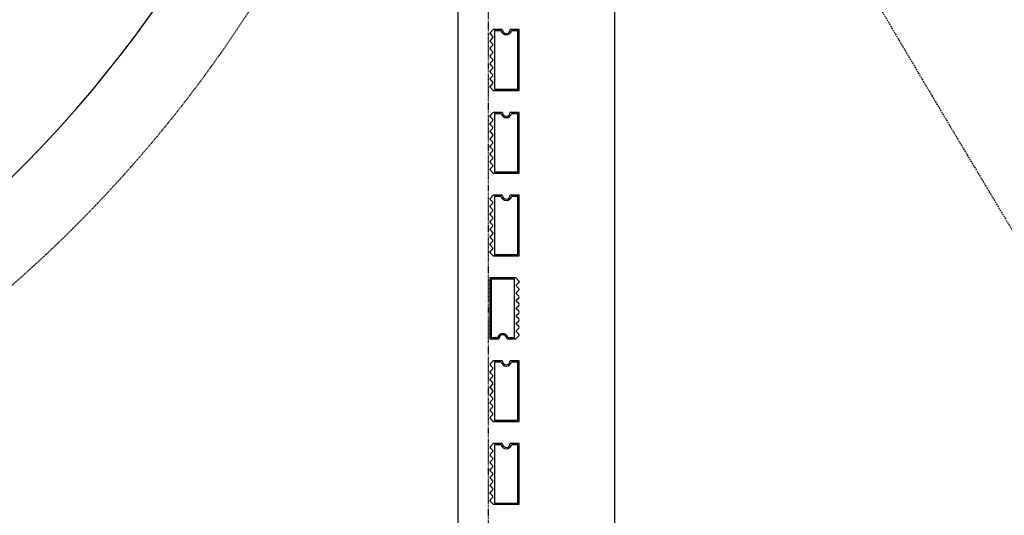
# Model space of a CAD drawing. Extents: x -70900 to 31175, y -41515 to 17850.
# Drawn here: x -22578 to -18857, y -15304 to -13430 of the extents above; entities that cross this region are included whole.
import ezdxf

# ---------------------------------------------------------------- set-up
doc = ezdxf.new("R2010")
doc.units = 0
for name, pattern in [('EDG-DASH-6', [9, 6, -3]), ('X-2559-GF$0$EDG-1DOT-2', [5, 2, -1.4, 0.2, -1.4]), ('X-2559-GF$0$EDG-DASH-3', [4.5, 3, -1.5])]:
    doc.linetypes.add(name, pattern=pattern)
for name, color, linetype in [('NOT-HATCH', 72, 'CONTINUOUS'), ('POW-COND', 5, 'EDG-DASH-6'), ('X-2559-GF$0$A-FLOR-1', 11, 'CONTINUOUS'), ('X-2559-GF$0$A-GENM', 11, 'CONTINUOUS'), ('X-2559-GF$0$A-GENM-1', 11, 'CONTINUOUS'), ('X-2559-GF$0$A-WALL', 8, 'CONTINUOUS'), ('X-2559-GF$0$S-GRID-1', 133, 'X-2559-GF$0$EDG-1DOT-2'), ('X-2559-GF$0$STAY-OVER', 31, 'X-2559-GF$0$EDG-DASH-3'), ('X-XREF', 7, 'CONTINUOUS')]:
    doc.layers.add(name, color=color, linetype=linetype)

# ---------------------------------------------------------------- blocks, each defined once
blk = doc.blocks.new('X-2559-GF')
at = {"layer": 'X-2559-GF$0$A-FLOR-1'}
blk.add_arc((-25862.6, -10716.8), 4642, 288.8529, 0, dxfattribs=at)
at = {"layer": 'X-2559-GF$0$A-GENM'}
for p, q in [((-20788.3, -13467.8), (-20799.1, -13478.7)), ((-20756.3, -13467.8), (-20788.3, -13467.8)), ((-20690.6, -13467.8), (-20723.9, -13467.8)), ((-20690.6, -13697.8), (-20690.6, -13467.8)), ((-20799.1, -13485.7), (-20790.1, -13494.8)), ((-20790.1, -13498.3), (-20799.1, -13507.4)), ((-20799.1, -13514.5), (-20790.1, -13523.5)), ((-20790.1, -13527.1), (-20799.1, -13536.2)), ((-20799.1, -13543.2), (-20790.1, -13552.3)), ((-20790.1, -13555.8), (-20799.1, -13564.9)), ((-20799.1, -13572), (-20790.1, -13581)), ((-20790.1, -13584.6), (-20799.1, -13593.7)), ((-20799.1, -13600.7), (-20790.1, -13609.8)), ((-20790.1, -13613.3), (-20799.1, -13622.4)), ((-20799.1, -13629.5), (-20790.1, -13638.5)), ((-20790.1, -13642.1), (-20799.1, -13651.2)), ((-20799.1, -13658.2), (-20790.1, -13667.3)), ((-20790.1, -13670.8), (-20799.1, -13679.9)), ((-20799.1, -13687), (-20788.3, -13697.8)), ((-20788.3, -13697.8), (-20690.6, -13697.8)), ((-20788.3, -13780.8), (-20799.1, -13791.7)), ((-20799.1, -13798.7), (-20790.1, -13807.8)), ((-20756.3, -13780.8), (-20788.3, -13780.8)), ((-20690.6, -13780.8), (-20723.9, -13780.8)), ((-20690.6, -14010.8), (-20690.6, -13780.8)), ((-20790.1, -13811.3), (-20799.1, -13820.4)), ((-20799.1, -13827.5), (-20790.1, -13836.6)), ((-20790.1, -13840.1), (-20799.1, -13849.2)), ((-20799.1, -13856.2), (-20790.1, -13865.3)), ((-20790.1, -13868.8), (-20799.1, -13877.9)), ((-20799.1, -13885), (-20790.1, -13894.1)), ((-20790.1, -13897.6), (-20799.1, -13906.7)), ((-20799.1, -13913.7), (-20790.1, -13922.8)), ((-20790.1, -13926.3), (-20799.1, -13935.4)), ((-20799.1, -13942.5), (-20790.1, -13951.6)), ((-20790.1, -13955.1), (-20799.1, -13964.2)), ((-20799.1, -13971.2), (-20790.1, -13980.3)), ((-20790.1, -13983.8), (-20799.1, -13992.9)), ((-20799.1, -14000), (-20788.3, -14010.8)), ((-20788.3, -14010.8), (-20690.6, -14010.8)), ((-20788.3, -14093.8), (-20799.1, -14104.7)), ((-20756.3, -14093.8), (-20788.3, -14093.8)), ((-20690.6, -14093.8), (-20723.9, -14093.8)), ((-20690.6, -14323.8), (-20690.6, -14093.8)), ((-20799.1, -14111.7), (-20790.1, -14120.8)), ((-20790.1, -14124.3), (-20799.1, -14133.4)), ((-20799.1, -14140.5), (-20790.1, -14149.6)), ((-20790.1, -14153.1), (-20799.1, -14162.2)), ((-20799.1, -14169.2), (-20790.1, -14178.3)), ((-20790.1, -14181.8), (-20799.1, -14190.9)), ((-20799.1, -14198), (-20790.1, -14207.1)), ((-20790.1, -14210.6), (-20799.1, -14219.7)), ((-20799.1, -14226.7), (-20790.1, -14235.8)), ((-20790.1, -14239.3), (-20799.1, -14248.4)), ((-20799.1, -14255.5), (-20790.1, -14264.6)), ((-20790.1, -14268.1), (-20799.1, -14277.2)), ((-20799.1, -14284.2), (-20790.1, -14293.3)), ((-20790.1, -14296.8), (-20799.1, -14305.9)), ((-20799.1, -14313), (-20788.3, -14323.8)), ((-20788.3, -14323.8), (-20690.6, -14323.8)), ((-20702.9, -14406.8), (-20800.6, -14406.8)), ((-20800.6, -14406.8), (-20800.6, -14636.8)), ((-20692.1, -14417.7), (-20702.9, -14406.8)), ((-20701.1, -14433.8), (-20692.1, -14424.7)), ((-20692.1, -14446.4), (-20701.1, -14437.3)), ((-20701.1, -14462.6), (-20692.1, -14453.5)), ((-20692.1, -14475.2), (-20701.1, -14466.1)), ((-20701.1, -14491.3), (-20692.1, -14482.2)), ((-20692.1, -14503.9), (-20701.1, -14494.8)), ((-20701.1, -14520.1), (-20692.1, -14511)), ((-20692.1, -14532.7), (-20701.1, -14523.6)), ((-20701.1, -14548.8), (-20692.1, -14539.7)), ((-20692.1, -14561.4), (-20701.1, -14552.3)), ((-20701.1, -14577.6), (-20692.1, -14568.5)), ((-20692.1, -14590.2), (-20701.1, -14581.1)), ((-20701.1, -14606.3), (-20692.1, -14597.2)), ((-20692.1, -14618.9), (-20701.1, -14609.8)), ((-20800.6, -14636.8), (-20767.3, -14636.8)), ((-20735, -14636.8), (-20702.9, -14636.8)), ((-20702.9, -14636.8), (-20692.1, -14626)), ((-20788.3, -14719.8), (-20799.1, -14730.7)), ((-20756.3, -14719.8), (-20788.3, -14719.8)), ((-20690.6, -14719.8), (-20723.9, -14719.8)), ((-20690.6, -14949.8), (-20690.6, -14719.8)), ((-20799.1, -14737.7), (-20790.1, -14746.8)), ((-20790.1, -14750.3), (-20799.1, -14759.4)), ((-20799.1, -14766.5), (-20790.1, -14775.6)), ((-20790.1, -14779.1), (-20799.1, -14788.2)), ((-20799.1, -14795.2), (-20790.1, -14804.3)), ((-20790.1, -14807.8), (-20799.1, -14816.9)), ((-20799.1, -14824), (-20790.1, -14833.1)), ((-20790.1, -14836.6), (-20799.1, -14845.7)), ((-20799.1, -14852.7), (-20790.1, -14861.8)), ((-20790.1, -14865.3), (-20799.1, -14874.4)), ((-20799.1, -14881.5), (-20790.1, -14890.6)), ((-20790.1, -14894.1), (-20799.1, -14903.2)), ((-20799.1, -14910.2), (-20790.1, -14919.3)), ((-20790.1, -14922.8), (-20799.1, -14931.9)), ((-20799.1, -14939), (-20788.3, -14949.8)), ((-20788.3, -14949.8), (-20690.6, -14949.8)), ((-20788.3, -15032.8), (-20799.1, -15043.7)), ((-20799.1, -15050.7), (-20790.1, -15059.8)), ((-20790.1, -15063.4), (-20799.1, -15072.4)), ((-20756.3, -15032.8), (-20788.3, -15032.8)), ((-20690.6, -15032.8), (-20723.9, -15032.8)), ((-20690.6, -15262.8), (-20690.6, -15032.8)), ((-20799.1, -15079.5), (-20790.1, -15088.6)), ((-20790.1, -15092.1), (-20799.1, -15101.2)), ((-20799.1, -15108.2), (-20790.1, -15117.3)), ((-20790.1, -15120.9), (-20799.1, -15129.9)), ((-20799.1, -15137), (-20790.1, -15146.1)), ((-20790.1, -15149.6), (-20799.1, -15158.7)), ((-20799.1, -15165.7), (-20790.1, -15174.8)), ((-20790.1, -15178.4), (-20799.1, -15187.4)), ((-20799.1, -15194.5), (-20790.1, -15203.6)), ((-20790.1, -15207.1), (-20799.1, -15216.2)), ((-20799.1, -15223.2), (-20790.1, -15232.3)), ((-20790.1, -15235.9), (-20799.1, -15244.9)), ((-20799.1, -15252), (-20788.3, -15262.8)), ((-20788.3, -15262.8), (-20690.6, -15262.8))]:
    blk.add_line(p, q, dxfattribs=at)
for centre, radius, start, end in [((-20756.3, -13470.3), 2.5, 8.2132, 90), ((-20756.3, -13470.3), 2.5, 21.8443, 76.3689), ((-20756.3, -13470.3), 2.5, 21.8443, 76.3689), ((-20756.3, -13470.3), 2.5, 21.8443, 76.3689), ((-20756.3, -13470.3), 2.5, 21.8443, 76.3689), ((-20756.3, -13470.3), 2.5, 21.8443, 76.3689), ((-20756.3, -13470.3), 2.5, 21.8443, 76.3689), ((-20756.3, -13470.3), 2.5, 21.8443, 76.3689), ((-20756.3, -13470.3), 2.5, 21.8443, 76.3689), ((-20756.3, -13470.3), 2.5, 21.8443, 76.3689), ((-20756.3, -13470.3), 2.5, 21.8443, 76.3689), ((-20756.3, -13470.3), 2.5, 21.8443, 76.3689), ((-20738.9, -13467.8), 15, 188.2132, 0), ((-20795.6, -13482.2), 5, 135, 225), ((-20795.6, -13482.2), 5, 135, 210), ((-20795.6, -13482.2), 5, 135, 210), ((-20795.6, -13482.2), 5, 135, 210), ((-20795.6, -13482.2), 5, 135, 210), ((-20795.6, -13482.2), 5, 135, 210), ((-20795.6, -13482.2), 5, 135, 210), ((-20795.6, -13482.2), 5, 135, 210), ((-20795.6, -13482.2), 5, 135, 210), ((-20795.6, -13482.2), 5, 135, 210), ((-20795.6, -13482.2), 5, 135, 210), ((-20795.6, -13482.2), 5, 135, 210), ((-20791.8, -13496.6), 2.5, 315, 45), ((-20795.6, -13510.9), 5, 135, 225), ((-20795.6, -13510.9), 5, 135, 210), ((-20795.6, -13510.9), 5, 135, 210), ((-20795.6, -13510.9), 5, 135, 210), ((-20795.6, -13510.9), 5, 135, 210), ((-20795.6, -13510.9), 5, 135, 210), ((-20795.6, -13510.9), 5, 135, 210), ((-20795.6, -13510.9), 5, 135, 210), ((-20795.6, -13510.9), 5, 135, 210), ((-20795.6, -13510.9), 5, 135, 210), ((-20795.6, -13510.9), 5, 135, 210), ((-20795.6, -13510.9), 5, 135, 210), ((-20795.6, -13539.7), 5, 135, 225), ((-20795.6, -13539.7), 5, 135, 210), ((-20795.6, -13539.7), 5, 135, 210), ((-20795.6, -13539.7), 5, 135, 210), ((-20795.6, -13539.7), 5, 135, 210), ((-20795.6, -13539.7), 5, 135, 210), ((-20795.6, -13539.7), 5, 135, 210), ((-20795.6, -13539.7), 5, 135, 210), ((-20795.6, -13539.7), 5, 135, 210), ((-20795.6, -13539.7), 5, 135, 210), ((-20795.6, -13539.7), 5, 135, 210), ((-20795.6, -13539.7), 5, 135, 210), ((-20791.8, -13525.3), 2.5, 315, 45), ((-20795.6, -13568.4), 5, 135, 225), ((-20795.6, -13568.4), 5, 135, 210), ((-20795.6, -13568.4), 5, 135, 210), ((-20795.6, -13568.4), 5, 135, 210), ((-20795.6, -13568.4), 5, 135, 210), ((-20795.6, -13568.4), 5, 135, 210), ((-20795.6, -13568.4), 5, 135, 210), ((-20795.6, -13568.4), 5, 135, 210), ((-20795.6, -13568.4), 5, 135, 210), ((-20795.6, -13568.4), 5, 135, 210), ((-20795.6, -13568.4), 5, 135, 210), ((-20795.6, -13568.4), 5, 135, 210), ((-20791.8, -13554.1), 2.5, 315, 45), ((-20795.6, -13597.2), 5, 135, 225), ((-20795.6, -13597.2), 5, 150, 225), ((-20795.6, -13597.2), 5, 150, 225), ((-20795.6, -13597.2), 5, 150, 225), ((-20795.6, -13597.2), 5, 150, 225), ((-20795.6, -13597.2), 5, 150, 225), ((-20795.6, -13597.2), 5, 150, 225), ((-20795.6, -13597.2), 5, 150, 225), ((-20795.6, -13597.2), 5, 150, 225), ((-20795.6, -13597.2), 5, 150, 225), ((-20795.6, -13597.2), 5, 150, 225), ((-20795.6, -13597.2), 5, 150, 225), ((-20791.8, -13582.8), 2.5, 315, 45), ((-20791.8, -13611.6), 2.5, 315, 45), ((-20795.6, -13625.9), 5, 135, 225), ((-20795.6, -13625.9), 5, 150, 225), ((-20795.6, -13625.9), 5, 150, 225), ((-20795.6, -13625.9), 5, 150, 225), ((-20795.6, -13625.9), 5, 150, 225), ((-20795.6, -13625.9), 5, 150, 225), ((-20795.6, -13625.9), 5, 150, 225), ((-20795.6, -13625.9), 5, 150, 225), ((-20795.6, -13625.9), 5, 150, 225), ((-20795.6, -13625.9), 5, 150, 225), ((-20795.6, -13625.9), 5, 150, 225), ((-20795.6, -13625.9), 5, 150, 225), ((-20795.6, -13654.7), 5, 135, 225), ((-20795.6, -13654.7), 5, 150, 225), ((-20795.6, -13654.7), 5, 150, 225), ((-20795.6, -13654.7), 5, 150, 225), ((-20795.6, -13654.7), 5, 150, 225), ((-20795.6, -13654.7), 5, 150, 225), ((-20795.6, -13654.7), 5, 150, 225), ((-20795.6, -13654.7), 5, 150, 225), ((-20795.6, -13654.7), 5, 150, 225), ((-20795.6, -13654.7), 5, 150, 225), ((-20795.6, -13654.7), 5, 150, 225), ((-20795.6, -13654.7), 5, 150, 225), ((-20791.8, -13640.3), 2.5, 315, 45), ((-20795.6, -13683.4), 5, 135, 225), ((-20795.6, -13683.4), 5, 150, 225), ((-20795.6, -13683.4), 5, 150, 225), ((-20795.6, -13683.4), 5, 150, 225), ((-20795.6, -13683.4), 5, 150, 225), ((-20795.6, -13683.4), 5, 150, 225), ((-20795.6, -13683.4), 5, 150, 225), ((-20795.6, -13683.4), 5, 150, 225), ((-20795.6, -13683.4), 5, 150, 225), ((-20795.6, -13683.4), 5, 150, 225), ((-20795.6, -13683.4), 5, 150, 225), ((-20795.6, -13683.4), 5, 150, 225), ((-20791.8, -13669.1), 2.5, 315, 45), ((-20795.6, -13795.2), 5, 135, 225), ((-20795.6, -13795.2), 5, 135, 210), ((-20795.6, -13795.2), 5, 135, 210), ((-20795.6, -13795.2), 5, 135, 210), ((-20795.6, -13795.2), 5, 135, 210), ((-20795.6, -13795.2), 5, 135, 210), ((-20795.6, -13795.2), 5, 135, 210), ((-20795.6, -13795.2), 5, 135, 210), ((-20795.6, -13795.2), 5, 135, 210), ((-20795.6, -13795.2), 5, 135, 210), ((-20795.6, -13795.2), 5, 135, 210), ((-20795.6, -13795.2), 5, 135, 210), ((-20756.3, -13783.3), 2.5, 8.2132, 90), ((-20756.3, -13783.3), 2.5, 21.8443, 76.3689), ((-20756.3, -13783.3), 2.5, 21.8443, 76.3689), ((-20756.3, -13783.3), 2.5, 21.8443, 76.3689), ((-20756.3, -13783.3), 2.5, 21.8443, 76.3689), ((-20756.3, -13783.3), 2.5, 21.8443, 76.3689), ((-20756.3, -13783.3), 2.5, 21.8443, 76.3689), ((-20756.3, -13783.3), 2.5, 21.8443, 76.3689), ((-20756.3, -13783.3), 2.5, 21.8443, 76.3689), ((-20756.3, -13783.3), 2.5, 21.8443, 76.3689), ((-20756.3, -13783.3), 2.5, 21.8443, 76.3689), ((-20756.3, -13783.3), 2.5, 21.8443, 76.3689), ((-20738.9, -13780.8), 15, 188.2132, 0), ((-20795.6, -13823.9), 5, 135, 225), ((-20795.6, -13823.9), 5, 135, 210), ((-20795.6, -13823.9), 5, 135, 210), ((-20795.6, -13823.9), 5, 135, 210), ((-20795.6, -13823.9), 5, 135, 210), ((-20795.6, -13823.9), 5, 135, 210), ((-20795.6, -13823.9), 5, 135, 210), ((-20795.6, -13823.9), 5, 135, 210), ((-20795.6, -13823.9), 5, 135, 210), ((-20795.6, -13823.9), 5, 135, 210), ((-20795.6, -13823.9), 5, 135, 210), ((-20795.6, -13823.9), 5, 135, 210), ((-20791.8, -13809.6), 2.5, 315, 45), ((-20791.8, -13838.3), 2.5, 315, 45), ((-20795.6, -13852.7), 5, 135, 225), ((-20795.6, -13852.7), 5, 135, 210), ((-20795.6, -13852.7), 5, 135, 210), ((-20795.6, -13852.7), 5, 135, 210), ((-20795.6, -13852.7), 5, 135, 210), ((-20795.6, -13852.7), 5, 135, 210), ((-20795.6, -13852.7), 5, 135, 210), ((-20795.6, -13852.7), 5, 135, 210), ((-20795.6, -13852.7), 5, 135, 210), ((-20795.6, -13852.7), 5, 135, 210), ((-20795.6, -13852.7), 5, 135, 210), ((-20795.6, -13852.7), 5, 135, 210), ((-20791.8, -13867.1), 2.5, 315, 45), ((-20795.6, -13881.4), 5, 135, 225), ((-20795.6, -13881.4), 5, 135, 210), ((-20795.6, -13881.4), 5, 135, 210), ((-20795.6, -13881.4), 5, 135, 210), ((-20795.6, -13881.4), 5, 135, 210), ((-20795.6, -13881.4), 5, 135, 210), ((-20795.6, -13881.4), 5, 135, 210), ((-20795.6, -13881.4), 5, 135, 210), ((-20795.6, -13881.4), 5, 135, 210), ((-20795.6, -13881.4), 5, 135, 210), ((-20795.6, -13881.4), 5, 135, 210), ((-20795.6, -13881.4), 5, 135, 210), ((-20795.6, -13910.2), 5, 135, 225), ((-20795.6, -13910.2), 5, 150, 225), ((-20795.6, -13910.2), 5, 150, 225), ((-20795.6, -13910.2), 5, 150, 225), ((-20795.6, -13910.2), 5, 150, 225), ((-20795.6, -13910.2), 5, 150, 225), ((-20795.6, -13910.2), 5, 150, 225), ((-20795.6, -13910.2), 5, 150, 225), ((-20795.6, -13910.2), 5, 150, 225), ((-20795.6, -13910.2), 5, 150, 225), ((-20795.6, -13910.2), 5, 150, 225), ((-20795.6, -13910.2), 5, 150, 225), ((-20791.8, -13895.8), 2.5, 315, 45), ((-20795.6, -13938.9), 5, 135, 225), ((-20795.6, -13938.9), 5, 150, 225), ((-20795.6, -13938.9), 5, 150, 225), ((-20795.6, -13938.9), 5, 150, 225), ((-20795.6, -13938.9), 5, 150, 225), ((-20795.6, -13938.9), 5, 150, 225), ((-20795.6, -13938.9), 5, 150, 225), ((-20795.6, -13938.9), 5, 150, 225), ((-20795.6, -13938.9), 5, 150, 225), ((-20795.6, -13938.9), 5, 150, 225), ((-20795.6, -13938.9), 5, 150, 225), ((-20795.6, -13938.9), 5, 150, 225), ((-20791.8, -13924.6), 2.5, 315, 45), ((-20791.8, -13953.3), 2.5, 315, 45), ((-20795.6, -13967.7), 5, 135, 225), ((-20795.6, -13967.7), 5, 150, 225), ((-20795.6, -13967.7), 5, 150, 225), ((-20795.6, -13967.7), 5, 150, 225), ((-20795.6, -13967.7), 5, 150, 225), ((-20795.6, -13967.7), 5, 150, 225), ((-20795.6, -13967.7), 5, 150, 225), ((-20795.6, -13967.7), 5, 150, 225), ((-20795.6, -13967.7), 5, 150, 225), ((-20795.6, -13967.7), 5, 150, 225), ((-20795.6, -13967.7), 5, 150, 225), ((-20795.6, -13967.7), 5, 150, 225), ((-20791.8, -13982.1), 2.5, 315, 45), ((-20795.6, -13996.4), 5, 135, 225), ((-20795.6, -13996.4), 5, 150, 225), ((-20795.6, -13996.4), 5, 150, 225), ((-20795.6, -13996.4), 5, 150, 225), ((-20795.6, -13996.4), 5, 150, 225), ((-20795.6, -13996.4), 5, 150, 225), ((-20795.6, -13996.4), 5, 150, 225), ((-20795.6, -13996.4), 5, 150, 225), ((-20795.6, -13996.4), 5, 150, 225), ((-20795.6, -13996.4), 5, 150, 225), ((-20795.6, -13996.4), 5, 150, 225), ((-20795.6, -13996.4), 5, 150, 225), ((-20756.3, -14096.3), 2.5, 8.2132, 90), ((-20756.3, -14096.3), 2.5, 21.8443, 76.3689), ((-20756.3, -14096.3), 2.5, 21.8443, 76.3689), ((-20756.3, -14096.3), 2.5, 21.8443, 76.3689), ((-20756.3, -14096.3), 2.5, 21.8443, 76.3689), ((-20756.3, -14096.3), 2.5, 21.8443, 76.3689), ((-20756.3, -14096.3), 2.5, 21.8443, 76.3689), ((-20756.3, -14096.3), 2.5, 21.8443, 76.3689), ((-20756.3, -14096.3), 2.5, 21.8443, 76.3689), ((-20756.3, -14096.3), 2.5, 21.8443, 76.3689), ((-20756.3, -14096.3), 2.5, 21.8443, 76.3689), ((-20756.3, -14096.3), 2.5, 21.8443, 76.3689), ((-20738.9, -14093.8), 15, 188.2132, 0), ((-20795.6, -14108.2), 5, 135, 225), ((-20795.6, -14108.2), 5, 135, 210), ((-20795.6, -14108.2), 5, 135, 210), ((-20795.6, -14108.2), 5, 135, 210), ((-20795.6, -14108.2), 5, 135, 210), ((-20795.6, -14108.2), 5, 135, 210), ((-20795.6, -14108.2), 5, 135, 210), ((-20795.6, -14108.2), 5, 135, 210), ((-20795.6, -14108.2), 5, 135, 210), ((-20795.6, -14108.2), 5, 135, 210), ((-20795.6, -14108.2), 5, 135, 210), ((-20795.6, -14108.2), 5, 135, 210), ((-20795.6, -14136.9), 5, 135, 225), ((-20795.6, -14136.9), 5, 135, 210), ((-20795.6, -14136.9), 5, 135, 210), ((-20795.6, -14136.9), 5, 135, 210), ((-20795.6, -14136.9), 5, 135, 210), ((-20795.6, -14136.9), 5, 135, 210), ((-20795.6, -14136.9), 5, 135, 210), ((-20795.6, -14136.9), 5, 135, 210), ((-20795.6, -14136.9), 5, 135, 210), ((-20795.6, -14136.9), 5, 135, 210), ((-20795.6, -14136.9), 5, 135, 210), ((-20795.6, -14136.9), 5, 135, 210), ((-20791.8, -14122.6), 2.5, 315, 45), ((-20795.6, -14165.7), 5, 135, 225), ((-20795.6, -14165.7), 5, 135, 210), ((-20795.6, -14165.7), 5, 135, 210), ((-20795.6, -14165.7), 5, 135, 210), ((-20795.6, -14165.7), 5, 135, 210), ((-20795.6, -14165.7), 5, 135, 210), ((-20795.6, -14165.7), 5, 135, 210), ((-20795.6, -14165.7), 5, 135, 210), ((-20795.6, -14165.7), 5, 135, 210), ((-20795.6, -14165.7), 5, 135, 210), ((-20795.6, -14165.7), 5, 135, 210), ((-20795.6, -14165.7), 5, 135, 210), ((-20791.8, -14151.3), 2.5, 315, 45), ((-20795.6, -14194.4), 5, 135, 225), ((-20795.6, -14194.4), 5, 135, 210), ((-20795.6, -14194.4), 5, 135, 210), ((-20795.6, -14194.4), 5, 135, 210), ((-20795.6, -14194.4), 5, 135, 210), ((-20795.6, -14194.4), 5, 135, 210), ((-20795.6, -14194.4), 5, 135, 210), ((-20795.6, -14194.4), 5, 135, 210), ((-20795.6, -14194.4), 5, 135, 210), ((-20795.6, -14194.4), 5, 135, 210), ((-20795.6, -14194.4), 5, 135, 210), ((-20795.6, -14194.4), 5, 135, 210), ((-20791.8, -14180.1), 2.5, 315, 45), ((-20791.8, -14208.8), 2.5, 315, 45), ((-20795.6, -14223.2), 5, 135, 225), ((-20795.6, -14223.2), 5, 150, 225), ((-20795.6, -14223.2), 5, 150, 225), ((-20795.6, -14223.2), 5, 150, 225), ((-20795.6, -14223.2), 5, 150, 225), ((-20795.6, -14223.2), 5, 150, 225), ((-20795.6, -14223.2), 5, 150, 225), ((-20795.6, -14223.2), 5, 150, 225), ((-20795.6, -14223.2), 5, 150, 225), ((-20795.6, -14223.2), 5, 150, 225), ((-20795.6, -14223.2), 5, 150, 225), ((-20795.6, -14223.2), 5, 150, 225), ((-20795.6, -14251.9), 5, 135, 225), ((-20795.6, -14251.9), 5, 150, 225), ((-20795.6, -14251.9), 5, 150, 225), ((-20795.6, -14251.9), 5, 150, 225), ((-20795.6, -14251.9), 5, 150, 225), ((-20795.6, -14251.9), 5, 150, 225), ((-20795.6, -14251.9), 5, 150, 225), ((-20795.6, -14251.9), 5, 150, 225), ((-20795.6, -14251.9), 5, 150, 225), ((-20795.6, -14251.9), 5, 150, 225), ((-20795.6, -14251.9), 5, 150, 225), ((-20795.6, -14251.9), 5, 150, 225), ((-20791.8, -14237.6), 2.5, 315, 45), ((-20795.6, -14280.7), 5, 135, 225), ((-20795.6, -14280.7), 5, 150, 225), ((-20795.6, -14280.7), 5, 150, 225), ((-20795.6, -14280.7), 5, 150, 225), ((-20795.6, -14280.7), 5, 150, 225), ((-20795.6, -14280.7), 5, 150, 225), ((-20795.6, -14280.7), 5, 150, 225), ((-20795.6, -14280.7), 5, 150, 225), ((-20795.6, -14280.7), 5, 150, 225), ((-20795.6, -14280.7), 5, 150, 225), ((-20795.6, -14280.7), 5, 150, 225), ((-20795.6, -14280.7), 5, 150, 225), ((-20791.8, -14266.3), 2.5, 315, 45), ((-20795.6, -14309.4), 5, 135, 225), ((-20795.6, -14309.4), 5, 150, 225), ((-20795.6, -14309.4), 5, 150, 225), ((-20795.6, -14309.4), 5, 150, 225), ((-20795.6, -14309.4), 5, 150, 225), ((-20795.6, -14309.4), 5, 150, 225), ((-20795.6, -14309.4), 5, 150, 225), ((-20795.6, -14309.4), 5, 150, 225), ((-20795.6, -14309.4), 5, 150, 225), ((-20795.6, -14309.4), 5, 150, 225), ((-20795.6, -14309.4), 5, 150, 225), ((-20795.6, -14309.4), 5, 150, 225), ((-20791.8, -14295.1), 2.5, 315, 45), ((-20699.4, -14435.6), 2.5, 135, 225), ((-20695.6, -14421.2), 5, 315, 45), ((-20695.6, -14421.2), 5, 330, 45), ((-20695.6, -14421.2), 5, 330, 45), ((-20695.6, -14421.2), 5, 330, 45), ((-20695.6, -14421.2), 5, 330, 45), ((-20695.6, -14421.2), 5, 330, 45), ((-20695.6, -14421.2), 5, 330, 45), ((-20695.6, -14421.2), 5, 330, 45), ((-20695.6, -14421.2), 5, 330, 45), ((-20695.6, -14421.2), 5, 330, 45), ((-20695.6, -14421.2), 5, 330, 45), ((-20695.6, -14421.2), 5, 330, 45), ((-20699.4, -14464.3), 2.5, 135, 225), ((-20695.6, -14450), 5, 315, 45), ((-20695.6, -14450), 5, 330, 45), ((-20695.6, -14450), 5, 330, 45), ((-20695.6, -14450), 5, 330, 45), ((-20695.6, -14450), 5, 330, 45), ((-20695.6, -14450), 5, 330, 45), ((-20695.6, -14450), 5, 330, 45), ((-20695.6, -14450), 5, 330, 45), ((-20695.6, -14450), 5, 330, 45), ((-20695.6, -14450), 5, 330, 45), ((-20695.6, -14450), 5, 330, 45), ((-20695.6, -14450), 5, 330, 45), ((-20699.4, -14493.1), 2.5, 135, 225), ((-20695.6, -14478.7), 5, 315, 45), ((-20695.6, -14478.7), 5, 330, 45), ((-20695.6, -14478.7), 5, 330, 45), ((-20695.6, -14478.7), 5, 330, 45), ((-20695.6, -14478.7), 5, 330, 45), ((-20695.6, -14478.7), 5, 330, 45), ((-20695.6, -14478.7), 5, 330, 45), ((-20695.6, -14478.7), 5, 330, 45), ((-20695.6, -14478.7), 5, 330, 45), ((-20695.6, -14478.7), 5, 330, 45), ((-20695.6, -14478.7), 5, 330, 45), ((-20695.6, -14478.7), 5, 330, 45), ((-20695.6, -14507.5), 5, 315, 45), ((-20695.6, -14507.5), 5, 330, 45), ((-20695.6, -14507.5), 5, 330, 45), ((-20695.6, -14507.5), 5, 330, 45), ((-20695.6, -14507.5), 5, 330, 45), ((-20695.6, -14507.5), 5, 330, 45), ((-20695.6, -14507.5), 5, 330, 45), ((-20695.6, -14507.5), 5, 330, 45), ((-20695.6, -14507.5), 5, 330, 45), ((-20695.6, -14507.5), 5, 330, 45), ((-20695.6, -14507.5), 5, 330, 45), ((-20695.6, -14507.5), 5, 330, 45), ((-20699.4, -14521.8), 2.5, 135, 225), ((-20695.6, -14536.2), 5, 315, 45), ((-20695.6, -14536.2), 5, 315, 30), ((-20695.6, -14536.2), 5, 315, 30), ((-20695.6, -14536.2), 5, 315, 30), ((-20695.6, -14536.2), 5, 315, 30), ((-20695.6, -14536.2), 5, 315, 30), ((-20695.6, -14536.2), 5, 315, 30), ((-20695.6, -14536.2), 5, 315, 30), ((-20695.6, -14536.2), 5, 315, 30), ((-20695.6, -14536.2), 5, 315, 30), ((-20695.6, -14536.2), 5, 315, 30), ((-20695.6, -14536.2), 5, 315, 30), ((-20699.4, -14550.6), 2.5, 135, 225), ((-20699.4, -14579.3), 2.5, 135, 225), ((-20695.6, -14565), 5, 315, 45), ((-20695.6, -14565), 5, 315, 30), ((-20695.6, -14565), 5, 315, 30), ((-20695.6, -14565), 5, 315, 30), ((-20695.6, -14565), 5, 315, 30), ((-20695.6, -14565), 5, 315, 30), ((-20695.6, -14565), 5, 315, 30), ((-20695.6, -14565), 5, 315, 30), ((-20695.6, -14565), 5, 315, 30), ((-20695.6, -14565), 5, 315, 30), ((-20695.6, -14565), 5, 315, 30), ((-20695.6, -14565), 5, 315, 30), ((-20699.4, -14608.1), 2.5, 135, 225), ((-20695.6, -14593.7), 5, 315, 45), ((-20695.6, -14593.7), 5, 315, 30), ((-20695.6, -14593.7), 5, 315, 30), ((-20695.6, -14593.7), 5, 315, 30), ((-20695.6, -14593.7), 5, 315, 30), ((-20695.6, -14593.7), 5, 315, 30), ((-20695.6, -14593.7), 5, 315, 30), ((-20695.6, -14593.7), 5, 315, 30), ((-20695.6, -14593.7), 5, 315, 30), ((-20695.6, -14593.7), 5, 315, 30), ((-20695.6, -14593.7), 5, 315, 30), ((-20695.6, -14593.7), 5, 315, 30), ((-20695.6, -14622.5), 5, 315, 45), ((-20695.6, -14622.5), 5, 315, 30), ((-20695.6, -14622.5), 5, 315, 30), ((-20695.6, -14622.5), 5, 315, 30), ((-20695.6, -14622.5), 5, 315, 30), ((-20695.6, -14622.5), 5, 315, 30), ((-20695.6, -14622.5), 5, 315, 30), ((-20695.6, -14622.5), 5, 315, 30), ((-20695.6, -14622.5), 5, 315, 30), ((-20695.6, -14622.5), 5, 315, 30), ((-20695.6, -14622.5), 5, 315, 30), ((-20695.6, -14622.5), 5, 315, 30), ((-20752.3, -14636.8), 15, 8.2132, 180), ((-20735, -14634.3), 2.5, 188.2132, 270), ((-20735, -14634.3), 2.5, 201.8443, 256.3689), ((-20735, -14634.3), 2.5, 201.8443, 256.3689), ((-20735, -14634.3), 2.5, 201.8443, 256.3689), ((-20735, -14634.3), 2.5, 201.8443, 256.3689), ((-20735, -14634.3), 2.5, 201.8443, 256.3689), ((-20735, -14634.3), 2.5, 201.8443, 256.3689), ((-20735, -14634.3), 2.5, 201.8443, 256.3689), ((-20735, -14634.3), 2.5, 201.8443, 256.3689), ((-20735, -14634.3), 2.5, 201.8443, 256.3689), ((-20735, -14634.3), 2.5, 201.8443, 256.3689), ((-20735, -14634.3), 2.5, 201.8443, 256.3689), ((-20795.6, -14734.2), 5, 135, 225), ((-20795.6, -14734.2), 5, 135, 210), ((-20795.6, -14734.2), 5, 135, 210), ((-20795.6, -14734.2), 5, 135, 210), ((-20795.6, -14734.2), 5, 135, 210), ((-20795.6, -14734.2), 5, 135, 210), ((-20795.6, -14734.2), 5, 135, 210), ((-20795.6, -14734.2), 5, 135, 210), ((-20795.6, -14734.2), 5, 135, 210), ((-20795.6, -14734.2), 5, 135, 210), ((-20795.6, -14734.2), 5, 135, 210), ((-20795.6, -14734.2), 5, 135, 210), ((-20756.3, -14722.3), 2.5, 8.2132, 90), ((-20756.3, -14722.3), 2.5, 31.2523, 76.3689), ((-20756.3, -14722.3), 2.5, 31.2523, 76.3689), ((-20756.3, -14722.3), 2.5, 31.2523, 76.3689), ((-20756.3, -14722.3), 2.5, 31.2523, 76.3689), ((-20756.3, -14722.3), 2.5, 31.2523, 76.3689), ((-20756.3, -14722.3), 2.5, 31.2523, 76.3689), ((-20756.3, -14722.3), 2.5, 31.2523, 76.3689), ((-20756.3, -14722.3), 2.5, 31.2523, 76.3689), ((-20756.3, -14722.3), 2.5, 31.2523, 76.3689), ((-20756.3, -14722.3), 2.5, 31.2523, 76.3689), ((-20756.3, -14722.3), 2.5, 31.2523, 76.3689), ((-20738.9, -14719.8), 15, 188.2132, 0), ((-20795.6, -14763), 5, 135, 225), ((-20795.6, -14763), 5, 135, 210), ((-20795.6, -14763), 5, 135, 210), ((-20795.6, -14763), 5, 135, 210), ((-20795.6, -14763), 5, 135, 210), ((-20795.6, -14763), 5, 135, 210), ((-20795.6, -14763), 5, 135, 210), ((-20795.6, -14763), 5, 135, 210), ((-20795.6, -14763), 5, 135, 210), ((-20795.6, -14763), 5, 135, 210), ((-20795.6, -14763), 5, 135, 210), ((-20795.6, -14763), 5, 135, 210), ((-20791.8, -14748.6), 2.5, 315, 45), ((-20795.6, -14791.7), 5, 135, 225), ((-20795.6, -14791.7), 5, 135, 210), ((-20795.6, -14791.7), 5, 135, 210), ((-20795.6, -14791.7), 5, 135, 210), ((-20795.6, -14791.7), 5, 135, 210), ((-20795.6, -14791.7), 5, 135, 210), ((-20795.6, -14791.7), 5, 135, 210), ((-20795.6, -14791.7), 5, 135, 210), ((-20795.6, -14791.7), 5, 135, 210), ((-20795.6, -14791.7), 5, 135, 210), ((-20795.6, -14791.7), 5, 135, 210), ((-20795.6, -14791.7), 5, 135, 210), ((-20791.8, -14777.3), 2.5, 315, 45), ((-20791.8, -14806.1), 2.5, 315, 45), ((-20795.6, -14820.5), 5, 135, 225), ((-20795.6, -14820.5), 5, 135, 210), ((-20795.6, -14820.5), 5, 135, 210), ((-20795.6, -14820.5), 5, 135, 210), ((-20795.6, -14820.5), 5, 135, 210), ((-20795.6, -14820.5), 5, 135, 210), ((-20795.6, -14820.5), 5, 135, 210), ((-20795.6, -14820.5), 5, 135, 210), ((-20795.6, -14820.5), 5, 135, 210), ((-20795.6, -14820.5), 5, 135, 210), ((-20795.6, -14820.5), 5, 135, 210), ((-20795.6, -14820.5), 5, 135, 210), ((-20791.8, -14834.8), 2.5, 315, 45), ((-20795.6, -14849.2), 5, 135, 225), ((-20795.6, -14849.2), 5, 150, 225), ((-20795.6, -14849.2), 5, 150, 225), ((-20795.6, -14849.2), 5, 150, 225), ((-20795.6, -14849.2), 5, 150, 225), ((-20795.6, -14849.2), 5, 150, 225), ((-20795.6, -14849.2), 5, 150, 225), ((-20795.6, -14849.2), 5, 150, 225), ((-20795.6, -14849.2), 5, 150, 225), ((-20795.6, -14849.2), 5, 150, 225), ((-20795.6, -14849.2), 5, 150, 225), ((-20795.6, -14849.2), 5, 150, 225), ((-20795.6, -14878), 5, 135, 225), ((-20795.6, -14878), 5, 150, 225), ((-20795.6, -14878), 5, 150, 225), ((-20795.6, -14878), 5, 150, 225), ((-20795.6, -14878), 5, 150, 225), ((-20795.6, -14878), 5, 150, 225), ((-20795.6, -14878), 5, 150, 225), ((-20795.6, -14878), 5, 150, 225), ((-20795.6, -14878), 5, 150, 225), ((-20795.6, -14878), 5, 150, 225), ((-20795.6, -14878), 5, 150, 225), ((-20795.6, -14878), 5, 150, 225), ((-20791.8, -14863.6), 2.5, 315, 45), ((-20795.6, -14906.7), 5, 135, 225), ((-20795.6, -14906.7), 5, 150, 225), ((-20795.6, -14906.7), 5, 150, 225), ((-20795.6, -14906.7), 5, 150, 225), ((-20795.6, -14906.7), 5, 150, 225), ((-20795.6, -14906.7), 5, 150, 225), ((-20795.6, -14906.7), 5, 150, 225), ((-20795.6, -14906.7), 5, 150, 225), ((-20795.6, -14906.7), 5, 150, 225), ((-20795.6, -14906.7), 5, 150, 225), ((-20795.6, -14906.7), 5, 150, 225), ((-20795.6, -14906.7), 5, 150, 225), ((-20791.8, -14892.3), 2.5, 315, 45), ((-20795.6, -14935.5), 5, 135, 225), ((-20795.6, -14935.5), 5, 150, 225), ((-20795.6, -14935.5), 5, 150, 225), ((-20795.6, -14935.5), 5, 150, 225), ((-20795.6, -14935.5), 5, 150, 225), ((-20795.6, -14935.5), 5, 150, 225), ((-20795.6, -14935.5), 5, 150, 225), ((-20795.6, -14935.5), 5, 150, 225), ((-20795.6, -14935.5), 5, 150, 225), ((-20795.6, -14935.5), 5, 150, 225), ((-20795.6, -14935.5), 5, 150, 225), ((-20795.6, -14935.5), 5, 150, 225), ((-20791.8, -14921.1), 2.5, 315, 45), ((-20795.6, -15047.2), 5, 135, 225), ((-20795.6, -15047.2), 5, 135, 210), ((-20795.6, -15047.2), 5, 135, 210), ((-20795.6, -15047.2), 5, 135, 210), ((-20795.6, -15047.2), 5, 135, 210), ((-20795.6, -15047.2), 5, 135, 210), ((-20795.6, -15047.2), 5, 135, 210), ((-20795.6, -15047.2), 5, 135, 210), ((-20795.6, -15047.2), 5, 135, 210), ((-20795.6, -15047.2), 5, 135, 210), ((-20795.6, -15047.2), 5, 135, 210), ((-20795.6, -15047.2), 5, 135, 210), ((-20791.8, -15061.6), 2.5, 315, 45), ((-20756.3, -15035.3), 2.5, 8.2132, 90), ((-20756.3, -15035.3), 2.5, 21.8443, 76.3689), ((-20756.3, -15035.3), 2.5, 21.8443, 76.3689), ((-20756.3, -15035.3), 2.5, 21.8443, 76.3689), ((-20756.3, -15035.3), 2.5, 21.8443, 76.3689), ((-20756.3, -15035.3), 2.5, 21.8443, 76.3689), ((-20756.3, -15035.3), 2.5, 21.8443, 76.3689), ((-20756.3, -15035.3), 2.5, 21.8443, 76.3689), ((-20756.3, -15035.3), 2.5, 21.8443, 76.3689), ((-20756.3, -15035.3), 2.5, 21.8443, 76.3689), ((-20756.3, -15035.3), 2.5, 21.8443, 76.3689), ((-20756.3, -15035.3), 2.5, 21.8443, 76.3689), ((-20738.9, -15032.8), 15, 188.2132, 0), ((-20795.6, -15076), 5, 135, 225), ((-20795.6, -15076), 5, 135, 210), ((-20795.6, -15076), 5, 135, 210), ((-20795.6, -15076), 5, 135, 210), ((-20795.6, -15076), 5, 135, 210), ((-20795.6, -15076), 5, 135, 210), ((-20795.6, -15076), 5, 135, 210), ((-20795.6, -15076), 5, 135, 210), ((-20795.6, -15076), 5, 135, 210), ((-20795.6, -15076), 5, 135, 210), ((-20795.6, -15076), 5, 135, 210), ((-20795.6, -15076), 5, 135, 210), ((-20795.6, -15104.7), 5, 135, 225), ((-20795.6, -15104.7), 5, 135, 210), ((-20795.6, -15104.7), 5, 135, 210), ((-20795.6, -15104.7), 5, 135, 210), ((-20795.6, -15104.7), 5, 135, 210), ((-20795.6, -15104.7), 5, 135, 210), ((-20795.6, -15104.7), 5, 135, 210), ((-20795.6, -15104.7), 5, 135, 210), ((-20795.6, -15104.7), 5, 135, 210), ((-20795.6, -15104.7), 5, 135, 210), ((-20795.6, -15104.7), 5, 135, 210), ((-20795.6, -15104.7), 5, 135, 210), ((-20791.8, -15090.3), 2.5, 315, 45), ((-20795.6, -15133.5), 5, 135, 225), ((-20795.6, -15133.5), 5, 135, 210), ((-20795.6, -15133.5), 5, 135, 210), ((-20795.6, -15133.5), 5, 135, 210), ((-20795.6, -15133.5), 5, 135, 210), ((-20795.6, -15133.5), 5, 135, 210), ((-20795.6, -15133.5), 5, 135, 210), ((-20795.6, -15133.5), 5, 135, 210), ((-20795.6, -15133.5), 5, 135, 210), ((-20795.6, -15133.5), 5, 135, 210), ((-20795.6, -15133.5), 5, 135, 210), ((-20795.6, -15133.5), 5, 135, 210), ((-20791.8, -15119.1), 2.5, 315, 45), ((-20795.6, -15162.2), 5, 135, 225), ((-20795.6, -15162.2), 5, 150, 225), ((-20795.6, -15162.2), 5, 150, 225), ((-20795.6, -15162.2), 5, 150, 225), ((-20795.6, -15162.2), 5, 150, 225), ((-20795.6, -15162.2), 5, 150, 225), ((-20795.6, -15162.2), 5, 150, 225), ((-20795.6, -15162.2), 5, 150, 225), ((-20795.6, -15162.2), 5, 150, 225), ((-20795.6, -15162.2), 5, 150, 225), ((-20795.6, -15162.2), 5, 150, 225), ((-20795.6, -15162.2), 5, 150, 225), ((-20791.8, -15147.8), 2.5, 315, 45), ((-20791.8, -15176.6), 2.5, 315, 45), ((-20795.6, -15191), 5, 135, 225), ((-20795.6, -15191), 5, 150, 225), ((-20795.6, -15191), 5, 150, 225), ((-20795.6, -15191), 5, 150, 225), ((-20795.6, -15191), 5, 150, 225), ((-20795.6, -15191), 5, 150, 225), ((-20795.6, -15191), 5, 150, 225), ((-20795.6, -15191), 5, 150, 225), ((-20795.6, -15191), 5, 150, 225), ((-20795.6, -15191), 5, 150, 225), ((-20795.6, -15191), 5, 150, 225), ((-20795.6, -15191), 5, 150, 225), ((-20795.6, -15219.7), 5, 135, 225), ((-20791.8, -15205.3), 2.5, 315, 45), ((-20795.6, -15219.7), 5, 150, 225), ((-20795.6, -15219.7), 5, 150, 225), ((-20795.6, -15219.7), 5, 150, 225), ((-20795.6, -15219.7), 5, 150, 225), ((-20795.6, -15219.7), 5, 150, 225), ((-20795.6, -15219.7), 5, 150, 225), ((-20795.6, -15219.7), 5, 150, 225), ((-20795.6, -15219.7), 5, 150, 225), ((-20795.6, -15219.7), 5, 150, 225), ((-20795.6, -15219.7), 5, 150, 225), ((-20795.6, -15219.7), 5, 150, 225), ((-20795.6, -15248.5), 5, 135, 225), ((-20795.6, -15248.5), 5, 150, 225), ((-20795.6, -15248.5), 5, 150, 225), ((-20795.6, -15248.5), 5, 150, 225), ((-20795.6, -15248.5), 5, 150, 225), ((-20795.6, -15248.5), 5, 150, 225), ((-20795.6, -15248.5), 5, 150, 225), ((-20795.6, -15248.5), 5, 150, 225), ((-20795.6, -15248.5), 5, 150, 225), ((-20795.6, -15248.5), 5, 150, 225), ((-20795.6, -15248.5), 5, 150, 225), ((-20795.6, -15248.5), 5, 150, 225), ((-20791.8, -15234.1), 2.5, 315, 45)]:
    blk.add_arc(centre, radius, start, end, dxfattribs=at)
at = {"layer": 'X-2559-GF$0$A-GENM-1'}
for p, q in [((-20758.3, -13472.8), (-20783.3, -13472.8)), ((-20783.3, -13472.8), (-20783.3, -13692.8)), ((-20695.6, -13472.8), (-20719.6, -13472.8)), ((-20695.6, -13692.8), (-20695.6, -13472.8)), ((-20783.3, -13692.8), (-20695.6, -13692.8)), ((-20758.3, -13785.8), (-20783.3, -13785.8)), ((-20783.3, -13785.8), (-20783.3, -14005.8)), ((-20695.6, -13785.8), (-20719.6, -13785.8)), ((-20695.6, -14005.8), (-20695.6, -13785.8)), ((-20783.3, -14005.8), (-20695.6, -14005.8)), ((-20758.3, -14098.8), (-20783.3, -14098.8)), ((-20783.3, -14098.8), (-20783.3, -14318.8)), ((-20695.6, -14098.8), (-20719.6, -14098.8)), ((-20695.6, -14318.8), (-20695.6, -14098.8)), ((-20783.3, -14318.8), (-20695.6, -14318.8)), ((-20707.9, -14411.8), (-20795.6, -14411.8)), ((-20795.6, -14411.8), (-20795.6, -14631.8)), ((-20707.9, -14631.8), (-20707.9, -14411.8)), ((-20795.6, -14631.8), (-20771.6, -14631.8)), ((-20732.9, -14631.8), (-20707.9, -14631.8)), ((-20758.3, -14724.8), (-20783.3, -14724.8)), ((-20783.3, -14724.8), (-20783.3, -14944.8)), ((-20695.6, -14724.8), (-20719.6, -14724.8)), ((-20695.6, -14944.8), (-20695.6, -14724.8)), ((-20783.3, -14944.8), (-20695.6, -14944.8)), ((-20758.3, -15037.8), (-20783.3, -15037.8)), ((-20783.3, -15037.8), (-20783.3, -15257.8)), ((-20695.6, -15037.8), (-20719.6, -15037.8)), ((-20695.6, -15257.8), (-20695.6, -15037.8)), ((-20783.3, -15257.8), (-20695.6, -15257.8))]:
    blk.add_line(p, q, dxfattribs=at)
for centre, start, end in [((-20738.9, -13467.8), 194.4775, 345.5225), ((-20738.9, -13780.8), 194.4775, 345.5225), ((-20738.9, -14093.8), 194.4775, 345.5225), ((-20752.3, -14636.8), 14.4775, 165.5225), ((-20738.9, -14719.8), 194.4775, 345.5225), ((-20738.9, -15032.8), 194.4775, 345.5225)]:
    blk.add_arc(centre, 20, start, end, dxfattribs=at)
at = {"layer": 'X-2559-GF$0$A-WALL'}
for p, q in [((-20920.6, -15658.8), (-20920.6, -9628.8)), ((-20330.6, -9628.8), (-20330.6, -15658.8))]:
    blk.add_line(p, q, dxfattribs=at)
at = {"layer": 'X-2559-GF$0$S-GRID-1'}
blk.add_line((-20805.6, -30537.8), (-20805.6, 12587.7), dxfattribs=at)
at = {"layer": 'X-2559-GF$0$STAY-OVER'}
blk.add_arc((-25862.6, -10716.8), 4942, 180, 0, dxfattribs=at)

msp = doc.modelspace()

# ---------------------------------------------------------------- hatches: boundary and pattern name
at = {"layer": 'NOT-HATCH'}
h = msp.add_hatch(dxfattribs=at)
h.set_pattern_fill('ANSI31', color=256, scale=50)
edge = h.paths.add_edge_path()
edge.add_line((-22600, -21900), (-13900, -21900))
edge.add_arc((-13900, -20963.9), 936.1, 270, 328.7155)
edge.add_line((-13100, -21450), (-12600, -20100))
edge.add_line((-12600, -20100), (-10300, -20950))
edge.add_line((-10300, -20950), (-9600, -19100))
edge.add_line((-9600, -19100), (-8950, -19350))
edge.add_line((-8950, -19350), (-8000, -16650))
edge.add_line((-8000, -16650), (-6450, -17250))
edge.add_line((-6450, -17250), (-250, -150))
edge.add_line((-250, -150), (-9850, 3350))
edge.add_line((-9850, 3350), (-11350, -700))
edge.add_line((-11350, -700), (-11800, -500))
edge.add_line((-11800, -500), (-14000, -6600))
edge.add_line((-14000, -6600), (-15550, -6600))
edge.add_line((-15550, -6600), (-15550, -9200))
edge.add_line((-15550, -9200), (-18400, -9200))
edge.add_line((-18400, -9200), (-18400, -11350))
edge.add_line((-18400, -11350), (-16750, -11350))
edge.add_line((-16750, -11350), (-16750, -18650))
edge.add_line((-16750, -18650), (-22650, -18650))
edge.add_line((-22650, -18650), (-22650, -21900))
edge.add_line((-22650, -21900), (-22600, -21900))
edge = h.paths.add_edge_path(flags=16)
edge.add_arc((-9250, -9150), 550, 0, 360)

# ---------------------------------------------------------------- linework, layer by layer
at = {"layer": 'POW-COND'}
msp.add_spline([(-43100, 4600), (-35450, 4200), (-32200, 3750), (-21050, -10300), (-16550, -17900)], degree=3, dxfattribs=at)

# ---------------------------------------------------------------- block references
at = {"layer": 'X-XREF'}
msp.add_blockref('X-2559-GF', (0, 0), dxfattribs=at)

doc.saveas('drawing.dxf')
